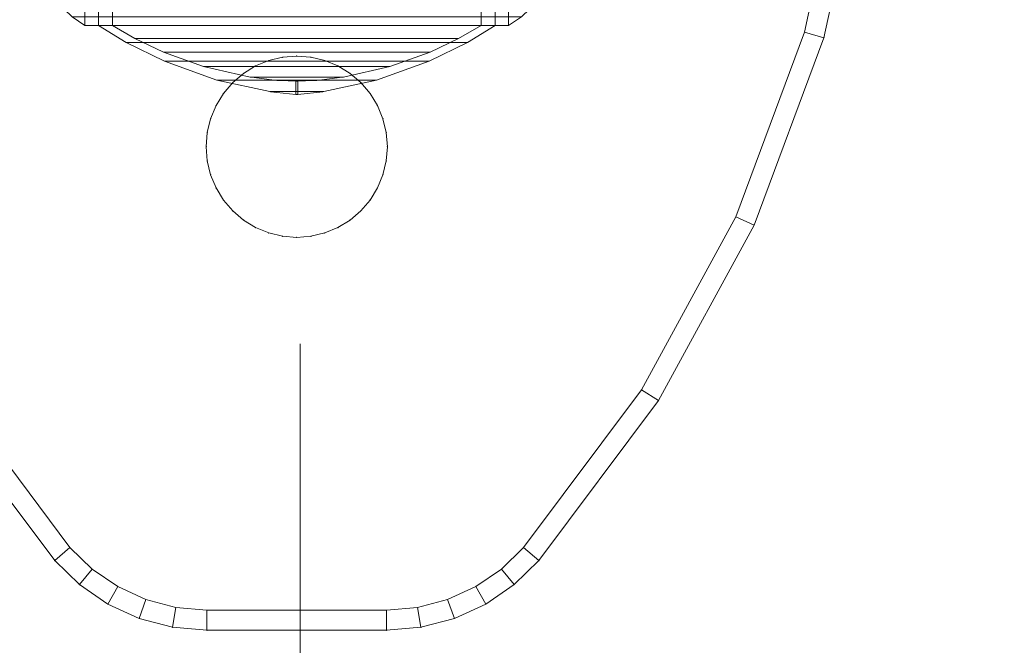
# Model space of a CAD drawing. Units: millimetres. Extents: x -852 to 7435, y -684 to 9658.
# Drawn here: x 2842 to 2891, y 4287 to 4318 of the extents above; entities that cross this region are included whole.
import ezdxf

# ---------------------------------------------------------------- set-up
doc = ezdxf.new("R2010")
doc.units = ezdxf.units.MM
doc.linetypes.add('Dashed', pattern=[56.444445, 28.222222, -28.222222])
for name, color, linetype, lineweight in [('2D Drafting - General_Pen_No__101', 7, 'Continuous', 20), ('Interior - Furniture _Pen_No__101', 7, 'Continuous', 20), ('Interior - Furniture _Pen_No__87', 7, 'Continuous', 20)]:
    doc.layers.add(name, color=color, linetype=linetype, lineweight=lineweight)
doc.layers.add('Dimensions', color=7, linetype='Continuous')
doc.layers.add('Interior - Furniture', color=7, linetype='Continuous')
doc.styles.get("Standard").update_dxf_attribs({"font": 'arial.ttf'})
doc.dimstyles.new('Leikkiset keinu', dxfattribs={"dimtxt": 150, "dimasz": 2.5, "dimexe": 0.06, "dimexo": 0.625, "dimtad": 0, "dimtih": 1, "dimtoh": 1, "dimdec": 0, "dimtxsty": 'Standard', "dimcen": 2.5, "dimadec": 0, "dimazin": 0, "dimtfac": 1, "dimtmove": 0, "dimatfit": 3, "dimfxl": 1, "dimarcsym": 0})

# ---------------------------------------------------------------- blocks, each defined once
blk = doc.blocks.new('A06_333')
at = {"layer": 'Interior - Furniture _Pen_No__101', "linetype": 'Continuous'}
for p, q in [((57.592, -31.815, 29), (47.897, -29.707, 29)), ((47.897, -29.707, 29), (57.592, -31.815, 29)), ((57.592, -31.815, 29), (47.897, -29.707, 29)), ((47.897, -29.707, 29), (57.592, -31.815, 29)), ((47.754, -30.697, 29), (57.311, -32.774, 29)), ((57.311, -32.774, 29), (47.754, -30.697, 29)), ((57.311, -32.774, 29), (57.592, -31.815, 29)), ((57.592, -31.815, 29), (57.311, -32.774, 29)), ((66.889, -35.28, 29), (57.592, -31.815, 29)), ((66.889, -35.28, 29), (57.592, -31.815, 29)), ((57.592, -31.815, 29), (66.889, -35.28, 29)), ((57.592, -31.815, 29), (66.889, -35.28, 29)), ((57.311, -32.774, 29), (66.474, -36.19, 29)), ((66.474, -36.19, 29), (57.311, -32.774, 29)), ((66.474, -36.19, 29), (66.889, -35.28, 29)), ((66.889, -35.28, 29), (66.474, -36.19, 29)), ((75.599, -40.032, 29), (66.889, -35.28, 29)), ((75.599, -40.032, 29), (66.889, -35.28, 29)), ((66.889, -35.28, 29), (75.599, -40.032, 29)), ((66.889, -35.28, 29), (75.599, -40.032, 29)), ((66.474, -36.19, 29), (75.059, -40.873, 29)), ((75.059, -40.873, 29), (66.474, -36.19, 29)), ((75.599, -40.032, 29), (75.059, -40.873, 29)), ((75.059, -40.873, 29), (75.599, -40.032, 29)), ((83.545, -45.974, 29), (75.599, -40.032, 29)), ((75.599, -40.032, 29), (83.545, -45.974, 29)), ((83.545, -45.974, 29), (75.599, -40.032, 29)), ((75.599, -40.032, 29), (83.545, -45.974, 29)), ((75.059, -40.873, 29), (82.89, -46.73, 29)), ((82.89, -46.73, 29), (75.059, -40.873, 29)), ((83.545, -45.974, 29), (82.89, -46.73, 29)), ((82.89, -46.73, 29), (83.545, -45.974, 29)), ((84.739, -47.202, 29), (83.545, -45.974, 29)), ((84.739, -47.202, 29), (83.545, -45.974, 29)), ((83.545, -45.974, 29), (84.739, -47.202, 29)), ((83.545, -45.974, 29), (84.739, -47.202, 29)), ((82.89, -46.73, 29), (83.965, -47.835, 29)), ((83.965, -47.835, 29), (82.89, -46.73, 29)), ((84.739, -47.202, 29), (83.965, -47.835, 29)), ((83.965, -47.835, 29), (84.739, -47.202, 29)), ((85.706, -48.615, 29), (84.739, -47.202, 29)), ((85.706, -48.615, 29), (84.739, -47.202, 29)), ((84.739, -47.202, 29), (85.706, -48.615, 29)), ((84.739, -47.202, 29), (85.706, -48.615, 29)), ((83.965, -47.835, 29), (84.835, -49.107, 29)), ((84.835, -49.107, 29), (83.965, -47.835, 29)), ((85.706, -48.615, 29), (84.835, -49.107, 29)), ((84.835, -49.107, 29), (85.706, -48.615, 29)), ((86.418, -50.172, 29), (85.706, -48.615, 29)), ((85.706, -48.615, 29), (86.418, -50.172, 29)), ((86.418, -50.172, 29), (85.706, -48.615, 29)), ((85.706, -48.615, 29), (86.418, -50.172, 29)), ((84.835, -49.107, 29), (85.476, -50.509, 29)), ((85.476, -50.509, 29), (84.835, -49.107, 29)), ((85.476, -50.509, 29), (86.418, -50.172, 29)), ((86.418, -50.172, 29), (85.476, -50.509, 29)), ((86.853, -51.829, 29), (86.418, -50.172, 29)), ((86.418, -50.172, 29), (86.853, -51.829, 29)), ((86.853, -51.829, 29), (86.418, -50.172, 29)), ((86.418, -50.172, 29), (86.853, -51.829, 29)), ((85.476, -50.509, 29), (85.868, -51.999, 29)), ((85.868, -51.999, 29), (85.476, -50.509, 29)), ((86.853, -51.829, 29), (85.868, -51.999, 29)), ((85.868, -51.999, 29), (86.853, -51.829, 29)), ((87, -53.535, 29), (86.853, -51.829, 29)), ((87, -53.535, 29), (86.853, -51.829, 29)), ((86.853, -51.829, 29), (87, -53.535, 29)), ((86.853, -51.829, 29), (87, -53.535, 29)), ((85.868, -51.999, 29), (86, -53.535, 29)), ((86, -53.535, 29), (85.868, -51.999, 29)), ((60.957, -53.99, 29), (61.609, -53.72, 29)), ((61.609, -53.72, 29), (60.957, -53.99, 29)), ((61.609, -53.72, 29), (60.957, -53.99, 29)), ((60.957, -53.99, 29), (61.609, -53.72, 29)), ((61.609, -53.72, 29), (62.296, -53.555, 29)), ((62.296, -53.555, 29), (61.609, -53.72, 29)), ((62.296, -53.555, 29), (61.609, -53.72, 29)), ((61.609, -53.72, 29), (62.296, -53.555, 29)), ((63, -53.5, 29), (62.296, -53.555, 29)), ((62.296, -53.555, 29), (63, -53.5, 29)), ((63, -53.5, 29), (62.296, -53.555, 29)), ((62.296, -53.555, 29), (63, -53.5, 29)), ((63.704, -53.555, 29), (63, -53.5, 29)), ((63, -53.5, 29), (63.704, -53.555, 29)), ((63, -53.5, 29), (63.704, -53.555, 29)), ((63.704, -53.555, 29), (63, -53.5, 29)), ((64.391, -53.72, 29), (63.704, -53.555, 29)), ((63.704, -53.555, 29), (64.391, -53.72, 29)), ((64.391, -53.72, 29), (63.704, -53.555, 29)), ((63.704, -53.555, 29), (64.391, -53.72, 29)), ((65.043, -53.99, 29), (64.391, -53.72, 29)), ((64.391, -53.72, 29), (65.043, -53.99, 29)), ((64.391, -53.72, 29), (65.043, -53.99, 29)), ((65.043, -53.99, 29), (64.391, -53.72, 29)), ((86, -53.535, 29), (86, -62.465, 29)), ((87, -53.535, 29), (86, -53.535, 29)), ((86, -62.465, 29), (86, -53.535, 29)), ((86, -53.535, 29), (87, -53.535, 29)), ((87, -62.465, 29), (87, -53.535, 29)), ((87, -53.535, 29), (87, -62.465, 29)), ((87, -62.465, 29), (87, -53.535, 29)), ((87, -53.535, 29), (87, -62.465, 29)), ((60.957, -53.99, 29), (60.355, -54.359, 29)), ((60.355, -54.359, 29), (60.957, -53.99, 29)), ((60.957, -53.99, 29), (60.355, -54.359, 29)), ((60.355, -54.359, 29), (60.957, -53.99, 29)), ((65.645, -54.359, 29), (65.043, -53.99, 29)), ((65.043, -53.99, 29), (65.645, -54.359, 29)), ((65.043, -53.99, 29), (65.645, -54.359, 29)), ((65.645, -54.359, 29), (65.043, -53.99, 29)), ((59.818, -54.818, 29), (60.355, -54.359, 29)), ((60.355, -54.359, 29), (59.818, -54.818, 29)), ((60.355, -54.359, 29), (59.818, -54.818, 29)), ((59.818, -54.818, 29), (60.355, -54.359, 29)), ((66.182, -54.818, 29), (65.645, -54.359, 29)), ((65.645, -54.359, 29), (66.182, -54.818, 29)), ((66.182, -54.818, 29), (65.645, -54.359, 29)), ((65.645, -54.359, 29), (66.182, -54.818, 29)), ((59.818, -54.818, 29), (59.359, -55.355, 29)), ((59.359, -55.355, 29), (59.818, -54.818, 29)), ((59.818, -54.818, 29), (59.359, -55.355, 29)), ((59.359, -55.355, 29), (59.818, -54.818, 29)), ((66.641, -55.355, 29), (66.182, -54.818, 29)), ((66.182, -54.818, 29), (66.641, -55.355, 29)), ((66.182, -54.818, 29), (66.641, -55.355, 29)), ((66.641, -55.355, 29), (66.182, -54.818, 29)), ((58.99, -55.957, 29), (59.359, -55.355, 29)), ((59.359, -55.355, 29), (58.99, -55.957, 29)), ((59.359, -55.355, 29), (58.99, -55.957, 29)), ((58.99, -55.957, 29), (59.359, -55.355, 29)), ((67.01, -55.957, 29), (66.641, -55.355, 29)), ((66.641, -55.355, 29), (67.01, -55.957, 29)), ((67.01, -55.957, 29), (66.641, -55.355, 29)), ((66.641, -55.355, 29), (67.01, -55.957, 29)), ((58.72, -56.609, 29), (58.99, -55.957, 29)), ((58.99, -55.957, 29), (58.72, -56.609, 29)), ((58.99, -55.957, 29), (58.72, -56.609, 29)), ((58.72, -56.609, 29), (58.99, -55.957, 29)), ((67.28, -56.609, 29), (67.01, -55.957, 29)), ((67.01, -55.957, 29), (67.28, -56.609, 29)), ((67.01, -55.957, 29), (67.28, -56.609, 29)), ((67.28, -56.609, 29), (67.01, -55.957, 29)), ((58.72, -56.609, 29), (58.555, -57.296, 29)), ((58.555, -57.296, 29), (58.72, -56.609, 29)), ((58.72, -56.609, 29), (58.555, -57.296, 29)), ((58.555, -57.296, 29), (58.72, -56.609, 29)), ((67.445, -57.296, 29), (67.28, -56.609, 29)), ((67.28, -56.609, 29), (67.445, -57.296, 29)), ((67.28, -56.609, 29), (67.445, -57.296, 29)), ((67.445, -57.296, 29), (67.28, -56.609, 29)), ((58.5, -58, 29), (58.555, -57.296, 29)), ((58.555, -57.296, 29), (58.5, -58, 29)), ((58.555, -57.296, 29), (58.5, -58, 29)), ((58.5, -58, 29), (58.555, -57.296, 29)), ((67.5, -58, 29), (67.445, -57.296, 29)), ((67.445, -57.296, 29), (67.5, -58, 29)), ((67.445, -57.296, 29), (67.5, -58, 29)), ((67.5, -58, 29), (67.445, -57.296, 29)), ((58.5, -58, 29), (58.555, -58.704, 29)), ((58.555, -58.704, 29), (58.5, -58, 29)), ((58.5, -58, 29), (58.555, -58.704, 29)), ((58.555, -58.704, 29), (58.5, -58, 29)), ((67.445, -58.704, 29), (67.5, -58, 29)), ((67.5, -58, 29), (67.445, -58.704, 29)), ((67.5, -58, 29), (67.445, -58.704, 29)), ((67.445, -58.704, 29), (67.5, -58, 29)), ((58.72, -59.391, 29), (58.555, -58.704, 29)), ((58.555, -58.704, 29), (58.72, -59.391, 29)), ((58.555, -58.704, 29), (58.72, -59.391, 29)), ((58.72, -59.391, 29), (58.555, -58.704, 29)), ((67.28, -59.391, 29), (67.445, -58.704, 29)), ((67.445, -58.704, 29), (67.28, -59.391, 29)), ((67.28, -59.391, 29), (67.445, -58.704, 29)), ((67.445, -58.704, 29), (67.28, -59.391, 29)), ((58.99, -60.043, 29), (58.72, -59.391, 29)), ((58.72, -59.391, 29), (58.99, -60.043, 29)), ((58.72, -59.391, 29), (58.99, -60.043, 29)), ((58.99, -60.043, 29), (58.72, -59.391, 29)), ((67.01, -60.043, 29), (67.28, -59.391, 29)), ((67.28, -59.391, 29), (67.01, -60.043, 29)), ((67.28, -59.391, 29), (67.01, -60.043, 29)), ((67.01, -60.043, 29), (67.28, -59.391, 29)), ((58.99, -60.043, 29), (59.359, -60.645, 29)), ((59.359, -60.645, 29), (58.99, -60.043, 29)), ((58.99, -60.043, 29), (59.359, -60.645, 29)), ((59.359, -60.645, 29), (58.99, -60.043, 29)), ((66.641, -60.645, 29), (67.01, -60.043, 29)), ((67.01, -60.043, 29), (66.641, -60.645, 29)), ((67.01, -60.043, 29), (66.641, -60.645, 29)), ((66.641, -60.645, 29), (67.01, -60.043, 29)), ((59.818, -61.182, 29), (59.359, -60.645, 29)), ((59.359, -60.645, 29), (59.818, -61.182, 29)), ((59.359, -60.645, 29), (59.818, -61.182, 29)), ((59.818, -61.182, 29), (59.359, -60.645, 29)), ((66.182, -61.182, 29), (66.641, -60.645, 29)), ((66.641, -60.645, 29), (66.182, -61.182, 29)), ((66.182, -61.182, 29), (66.641, -60.645, 29)), ((66.641, -60.645, 29), (66.182, -61.182, 29)), ((59.818, -61.182, 29), (60.355, -61.641, 29)), ((60.355, -61.641, 29), (59.818, -61.182, 29)), ((59.818, -61.182, 29), (60.355, -61.641, 29)), ((60.355, -61.641, 29), (59.818, -61.182, 29)), ((65.645, -61.641, 29), (66.182, -61.182, 29)), ((66.182, -61.182, 29), (65.645, -61.641, 29)), ((66.182, -61.182, 29), (65.645, -61.641, 29)), ((65.645, -61.641, 29), (66.182, -61.182, 29)), ((60.957, -62.01, 29), (60.355, -61.641, 29)), ((60.355, -61.641, 29), (60.957, -62.01, 29)), ((60.355, -61.641, 29), (60.957, -62.01, 29)), ((60.957, -62.01, 29), (60.355, -61.641, 29)), ((61.609, -62.28, 29), (60.957, -62.01, 29)), ((60.957, -62.01, 29), (61.609, -62.28, 29)), ((60.957, -62.01, 29), (61.609, -62.28, 29)), ((61.609, -62.28, 29), (60.957, -62.01, 29)), ((64.391, -62.28, 29), (65.043, -62.01, 29)), ((65.043, -62.01, 29), (64.391, -62.28, 29)), ((65.043, -62.01, 29), (64.391, -62.28, 29)), ((64.391, -62.28, 29), (65.043, -62.01, 29)), ((65.043, -62.01, 29), (65.645, -61.641, 29)), ((65.645, -61.641, 29), (65.043, -62.01, 29)), ((65.043, -62.01, 29), (65.645, -61.641, 29)), ((65.645, -61.641, 29), (65.043, -62.01, 29)), ((61.609, -62.28, 29), (62.296, -62.445, 29)), ((62.296, -62.445, 29), (61.609, -62.28, 29)), ((61.609, -62.28, 29), (62.296, -62.445, 29)), ((62.296, -62.445, 29), (61.609, -62.28, 29)), ((63, -62.5, 29), (62.296, -62.445, 29)), ((62.296, -62.445, 29), (63, -62.5, 29)), ((62.296, -62.445, 29), (63, -62.5, 29)), ((63, -62.5, 29), (62.296, -62.445, 29)), ((63, -62.5, 29), (63.704, -62.445, 29)), ((63.704, -62.445, 29), (63, -62.5, 29)), ((63, -62.5, 29), (63.704, -62.445, 29)), ((63.704, -62.445, 29), (63, -62.5, 29)), ((63.704, -62.445, 29), (64.391, -62.28, 29)), ((64.391, -62.28, 29), (63.704, -62.445, 29)), ((64.391, -62.28, 29), (63.704, -62.445, 29)), ((63.704, -62.445, 29), (64.391, -62.28, 29)), ((86, -62.465, 29), (85.868, -64.001, 29)), ((85.868, -64.001, 29), (86, -62.465, 29)), ((87, -62.465, 29), (86, -62.465, 29)), ((86, -62.465, 29), (87, -62.465, 29)), ((86.853, -64.171, 29), (87, -62.465, 29)), ((86.853, -64.171, 29), (87, -62.465, 29)), ((87, -62.465, 29), (86.853, -64.171, 29)), ((87, -62.465, 29), (86.853, -64.171, 29)), ((85.868, -64.001, 29), (85.476, -65.491, 29)), ((85.476, -65.491, 29), (85.868, -64.001, 29)), ((86.853, -64.171, 29), (85.868, -64.001, 29)), ((85.868, -64.001, 29), (86.853, -64.171, 29)), ((86.418, -65.828, 29), (86.853, -64.171, 29)), ((86.418, -65.828, 29), (86.853, -64.171, 29)), ((86.853, -64.171, 29), (86.418, -65.828, 29)), ((86.853, -64.171, 29), (86.418, -65.828, 29)), ((85.476, -65.491, 29), (84.835, -66.893, 29)), ((84.835, -66.893, 29), (85.476, -65.491, 29)), ((85.476, -65.491, 29), (86.418, -65.828, 29)), ((86.418, -65.828, 29), (85.476, -65.491, 29)), ((85.706, -67.385, 29), (86.418, -65.828, 29)), ((86.418, -65.828, 29), (85.706, -67.385, 29)), ((85.706, -67.385, 29), (86.418, -65.828, 29)), ((86.418, -65.828, 29), (85.706, -67.385, 29)), ((84.835, -66.893, 29), (83.965, -68.165, 29)), ((83.965, -68.165, 29), (84.835, -66.893, 29)), ((85.706, -67.385, 29), (84.835, -66.893, 29)), ((84.835, -66.893, 29), (85.706, -67.385, 29)), ((84.739, -68.798, 29), (85.706, -67.385, 29)), ((85.706, -67.385, 29), (84.739, -68.798, 29)), ((84.739, -68.798, 29), (85.706, -67.385, 29)), ((85.706, -67.385, 29), (84.739, -68.798, 29)), ((83.965, -68.165, 29), (82.89, -69.27, 29)), ((82.89, -69.27, 29), (83.965, -68.165, 29)), ((84.739, -68.798, 29), (83.965, -68.165, 29)), ((83.545, -70.026, 29), (84.739, -68.798, 29)), ((83.545, -70.026, 29), (84.739, -68.798, 29)), ((84.739, -68.798, 29), (83.545, -70.026, 29)), ((84.739, -68.798, 29), (83.545, -70.026, 29)), ((82.89, -69.27, 29), (75.059, -75.127, 29)), ((75.059, -75.127, 29), (82.89, -69.27, 29)), ((83.545, -70.026, 29), (82.89, -69.27, 29)), ((82.89, -69.27, 29), (83.545, -70.026, 29)), ((75.599, -75.968, 29), (83.545, -70.026, 29)), ((75.599, -75.968, 29), (83.545, -70.026, 29)), ((83.545, -70.026, 29), (75.599, -75.968, 29)), ((83.545, -70.026, 29), (75.599, -75.968, 29))]:
    blk.add_line(p, q, dxfattribs=at)
for p in [(57.592, -31.815, 29), (57.592, -31.815, 29), (66.889, -35.28, 29), (66.889, -35.28, 29), (75.599, -40.032, 29), (75.599, -40.032, 29), (83.545, -45.974, 29), (83.545, -45.974, 29), (84.739, -47.202, 29), (84.739, -47.202, 29), (85.706, -48.615, 29), (85.706, -48.615, 29), (86.418, -50.172, 29), (86.418, -50.172, 29), (86.853, -51.829, 29), (86.853, -51.829, 29), (61.609, -53.72, 29), (62.296, -53.555, 29), (63, -53.5, 29), (63, -53.5, 29), (63.704, -53.555, 29), (64.391, -53.72, 29), (87, -53.535, 29), (87, -53.535, 29), (60.957, -53.99, 29), (65.043, -53.99, 29), (60.355, -54.359, 29), (65.645, -54.359, 29), (59.818, -54.818, 29), (66.182, -54.818, 29), (59.359, -55.355, 29), (66.641, -55.355, 29), (58.99, -55.957, 29), (67.01, -55.957, 29), (58.72, -56.609, 29), (67.28, -56.609, 29), (58.555, -57.296, 29), (67.445, -57.296, 29), (58.5, -58, 29), (67.5, -58, 29), (58.555, -58.704, 29), (67.445, -58.704, 29), (58.72, -59.391, 29), (67.28, -59.391, 29), (58.99, -60.043, 29), (67.01, -60.043, 29), (59.359, -60.645, 29), (66.641, -60.645, 29), (59.818, -61.182, 29), (66.182, -61.182, 29), (60.355, -61.641, 29), (60.957, -62.01, 29), (65.043, -62.01, 29), (65.645, -61.641, 29), (61.609, -62.28, 29), (62.296, -62.445, 29), (63, -62.5, 29), (63, -62.5, 29), (63.704, -62.445, 29), (64.391, -62.28, 29), (87, -62.465, 29), (87, -62.465, 29), (86.853, -64.171, 29), (86.853, -64.171, 29), (86.418, -65.828, 29), (86.418, -65.828, 29), (85.706, -67.385, 29), (85.706, -67.385, 29), (84.739, -68.798, 29), (84.739, -68.798, 29), (83.545, -70.026, 29), (83.545, -70.026, 29)]:
    blk.add_point(p, dxfattribs=at)
blk = doc.blocks.new('00_100101_mice_black')
at = {"layer": 'Interior - Furniture _Pen_No__87', "linetype": 'Continuous'}
for p, q in [((12.16, 18.262), (9.531, 17.689)), ((12.2, 18.262), (12.16, 18.262)), ((13.45, 18.402), (12.2, 18.266)), ((12.281, 18.262), (12.2, 18.262)), ((12.398, 18.262), (12.281, 18.262)), ((12.549, 18.262), (12.398, 18.262)), ((12.728, 18.262), (12.549, 18.262)), ((12.931, 18.262), (12.728, 18.262)), ((13.152, 18.262), (12.931, 18.262)), ((13.383, 18.262), (13.152, 18.262)), ((13.383, 18.262), (13.617, 18.262)), ((13.617, 18.262), (13.383, 18.262)), ((13.45, 17.747), (13.45, 18.402)), ((13.471, 18.402), (13.459, 18.402)), ((13.487, 18.402), (13.471, 18.402)), ((13.504, 18.402), (13.487, 18.402)), ((13.496, 18.402), (13.504, 18.402)), ((13.521, 18.402), (13.504, 18.402)), ((13.535, 18.402), (13.521, 18.402)), ((13.535, 18.402), (13.541, 18.402)), ((13.55, 17.747), (13.55, 18.402)), ((13.55, 18.402), (14.8, 18.266)), ((13.848, 18.262), (13.617, 18.262)), ((14.069, 18.262), (13.848, 18.262)), ((14.272, 18.262), (14.069, 18.262)), ((14.451, 18.262), (14.272, 18.262)), ((14.602, 18.262), (14.451, 18.262)), ((14.719, 18.262), (14.602, 18.262)), ((14.8, 18.262), (14.719, 18.262)), ((14.84, 18.262), (14.8, 18.262)), ((14.84, 18.262), (17.469, 17.689)), ((9.531, 17.689), (6.922, 16.755)), ((9.652, 17.689), (9.531, 17.689)), ((9.889, 17.689), (9.652, 17.689)), ((10.237, 17.689), (9.889, 17.689)), ((10.683, 17.689), (10.237, 17.689)), ((11.215, 17.689), (10.683, 17.689)), ((11.816, 17.689), (11.215, 17.689)), ((11.247, 17.55), (12.51, 17.704)), ((12.469, 17.689), (11.816, 17.689)), ((13.153, 17.689), (12.469, 17.689)), ((12.54, 17.704), (12.51, 17.704)), ((12.6, 17.704), (12.54, 17.704)), ((12.686, 17.704), (12.6, 17.704)), ((12.686, 17.712), (13.45, 17.747)), ((12.798, 17.704), (12.686, 17.704)), ((12.93, 17.704), (12.798, 17.704)), ((13.08, 17.704), (12.93, 17.704)), ((13.243, 17.704), (13.08, 17.704)), ((13.153, 17.689), (13.847, 17.689)), ((13.847, 17.689), (13.153, 17.689)), ((13.413, 17.704), (13.243, 17.704)), ((13.413, 17.704), (13.587, 17.704)), ((13.587, 17.704), (13.413, 17.704)), ((13.471, 17.747), (13.459, 17.747)), ((13.487, 17.747), (13.471, 17.747)), ((13.504, 17.747), (13.487, 17.747)), ((13.496, 17.747), (13.504, 17.747)), ((13.521, 17.747), (13.504, 17.747)), ((13.535, 17.747), (13.521, 17.747)), ((13.535, 17.747), (13.541, 17.747)), ((14.314, 17.712), (13.55, 17.747)), ((13.757, 17.704), (13.587, 17.704)), ((13.92, 17.704), (13.757, 17.704)), ((14.531, 17.689), (13.847, 17.689)), ((14.07, 17.704), (13.92, 17.704)), ((14.202, 17.704), (14.07, 17.704)), ((14.314, 17.704), (14.202, 17.704)), ((14.4, 17.704), (14.314, 17.704)), ((14.46, 17.704), (14.4, 17.704)), ((14.49, 17.704), (14.46, 17.704)), ((15.753, 17.55), (14.49, 17.704)), ((15.184, 17.689), (14.531, 17.689)), ((15.785, 17.689), (15.184, 17.689)), ((16.317, 17.689), (15.785, 17.689)), ((16.763, 17.689), (16.317, 17.689)), ((17.111, 17.689), (16.763, 17.689)), ((17.348, 17.689), (17.111, 17.689)), ((17.469, 17.689), (17.348, 17.689)), ((17.469, 17.689), (20.078, 16.755)), ((8.871, 17.02), (11.177, 17.542)), ((11.247, 17.542), (11.177, 17.542)), ((11.386, 17.542), (11.247, 17.542)), ((11.59, 17.542), (11.386, 17.542)), ((11.851, 17.542), (11.59, 17.542)), ((12.162, 17.542), (11.851, 17.542)), ((12.514, 17.542), (12.162, 17.542)), ((12.896, 17.542), (12.514, 17.542)), ((13.297, 17.542), (12.896, 17.542)), ((13.297, 17.542), (13.703, 17.542)), ((13.703, 17.542), (13.297, 17.542)), ((14.104, 17.542), (13.703, 17.542)), ((14.486, 17.542), (14.104, 17.542)), ((14.838, 17.542), (14.486, 17.542)), ((15.149, 17.542), (14.838, 17.542)), ((15.41, 17.542), (15.149, 17.542)), ((15.614, 17.542), (15.41, 17.542)), ((15.753, 17.542), (15.614, 17.542)), ((15.823, 17.542), (15.753, 17.542)), ((18.129, 17.02), (15.823, 17.542)), ((6.922, 16.755), (5.024, 15.817)), ((6.873, 16.302), (8.871, 17.02)), ((7.122, 16.755), (6.922, 16.755)), ((7.515, 16.755), (7.122, 16.755)), ((8.091, 16.755), (7.515, 16.755)), ((8.831, 16.755), (8.091, 16.755)), ((9.713, 16.755), (8.831, 16.755)), ((9.012, 17.02), (8.871, 17.02)), ((9.289, 17.02), (9.012, 17.02)), ((9.694, 17.02), (9.289, 17.02)), ((10.214, 17.02), (9.694, 17.02)), ((10.709, 16.755), (9.713, 16.755)), ((10.835, 17.02), (10.214, 17.02)), ((11.791, 16.755), (10.709, 16.755)), ((11.536, 17.02), (10.835, 17.02)), ((12.297, 17.02), (11.536, 17.02)), ((12.924, 16.755), (11.791, 16.755)), ((13.095, 17.02), (12.297, 17.02)), ((12.924, 16.755), (14.076, 16.755)), ((14.076, 16.755), (12.924, 16.755)), ((13.095, 17.02), (13.905, 17.02)), ((13.905, 17.02), (13.095, 17.02)), ((14.703, 17.02), (13.905, 17.02)), ((15.209, 16.755), (14.076, 16.755)), ((15.464, 17.02), (14.703, 17.02)), ((16.291, 16.755), (15.209, 16.755)), ((16.165, 17.02), (15.464, 17.02)), ((16.786, 17.02), (16.165, 17.02)), ((17.287, 16.755), (16.291, 16.755)), ((17.306, 17.02), (16.786, 17.02)), ((18.169, 16.755), (17.287, 16.755)), ((17.711, 17.02), (17.306, 17.02)), ((17.988, 17.02), (17.711, 17.02)), ((18.129, 17.02), (17.988, 17.02)), ((20.127, 16.302), (18.129, 17.02)), ((18.909, 16.755), (18.169, 16.755)), ((19.485, 16.755), (18.909, 16.755)), ((19.878, 16.755), (19.485, 16.755)), ((20.078, 16.755), (19.878, 16.755)), ((20.078, 16.755), (21.976, 15.817)), ((5.459, 15.626), (6.873, 16.302)), ((7.075, 16.302), (6.873, 16.302)), ((7.471, 16.302), (7.075, 16.302)), ((8.051, 16.302), (7.471, 16.302)), ((8.796, 16.302), (8.051, 16.302)), ((9.685, 16.302), (8.796, 16.302)), ((10.689, 16.302), (9.685, 16.302)), ((11.778, 16.302), (10.689, 16.302)), ((12.92, 16.302), (11.778, 16.302)), ((12.92, 16.302), (14.08, 16.302)), ((14.08, 16.302), (12.92, 16.302)), ((15.222, 16.302), (14.08, 16.302)), ((16.311, 16.302), (15.222, 16.302)), ((17.315, 16.302), (16.311, 16.302)), ((18.204, 16.302), (17.315, 16.302)), ((18.949, 16.302), (18.204, 16.302)), ((19.529, 16.302), (18.949, 16.302)), ((19.925, 16.302), (19.529, 16.302)), ((20.127, 16.302), (19.925, 16.302)), ((21.541, 15.626), (20.127, 16.302)), ((5.024, 15.817), (3.651, 14.98)), ((5.282, 15.817), (5.024, 15.817)), ((5.789, 15.817), (5.282, 15.817)), ((6.531, 15.817), (5.789, 15.817)), ((7.484, 15.817), (6.531, 15.817)), ((8.62, 15.817), (7.484, 15.817)), ((9.904, 15.817), (8.62, 15.817)), ((11.298, 15.817), (9.904, 15.817)), ((12.758, 15.817), (11.298, 15.817)), ((12.758, 15.817), (14.242, 15.817)), ((14.242, 15.817), (12.758, 15.817)), ((15.702, 15.817), (14.242, 15.817)), ((17.096, 15.817), (15.702, 15.817)), ((18.38, 15.817), (17.096, 15.817)), ((19.516, 15.817), (18.38, 15.817)), ((20.469, 15.817), (19.516, 15.817)), ((21.211, 15.817), (20.469, 15.817)), ((21.718, 15.817), (21.211, 15.817)), ((21.976, 15.817), (21.718, 15.817)), ((21.976, 15.817), (23.349, 14.98)), ((4.343, 14.981), (5.459, 15.626)), ((5.704, 15.626), (5.459, 15.626)), ((6.185, 15.626), (5.704, 15.626)), ((6.888, 15.626), (6.185, 15.626)), ((7.793, 15.626), (6.888, 15.626)), ((8.871, 15.626), (7.793, 15.626)), ((10.089, 15.626), (8.871, 15.626)), ((11.411, 15.626), (10.089, 15.626)), ((12.797, 15.626), (11.411, 15.626)), ((12.797, 15.626), (14.203, 15.626)), ((14.203, 15.626), (12.797, 15.626)), ((15.589, 15.626), (14.203, 15.626)), ((16.911, 15.626), (15.589, 15.626)), ((18.129, 15.626), (16.911, 15.626)), ((19.207, 15.626), (18.129, 15.626)), ((20.112, 15.626), (19.207, 15.626)), ((20.815, 15.626), (20.112, 15.626)), ((21.296, 15.626), (20.815, 15.626)), ((21.541, 15.626), (21.296, 15.626)), ((22.657, 14.981), (21.541, 15.626)), ((2.978, 14.98), (2.342, 14.546)), ((3, 3.75), (2.978, 14.98)), ((3.297, 14.98), (2.978, 14.98)), ((3.927, 14.98), (3.297, 14.98)), ((3.95, 14.98), (3.651, 14.98)), ((3.651, 14.98), (3.661, 5.283)), ((4.848, 14.98), (3.927, 14.98)), ((4.539, 14.98), (3.95, 14.98)), ((4.355, 4.613), (4.343, 14.981)), ((5.401, 14.98), (4.539, 14.98)), ((6.031, 14.98), (4.848, 14.98)), ((6.509, 14.98), (5.401, 14.98)), ((7.442, 14.98), (6.031, 14.98)), ((7.829, 14.98), (6.509, 14.98)), ((9.036, 14.98), (7.442, 14.98)), ((9.322, 14.98), (7.829, 14.98)), ((10.766, 14.98), (9.036, 14.98)), ((10.941, 14.98), (9.322, 14.98)), ((12.579, 14.98), (10.766, 14.98)), ((12.638, 14.98), (10.941, 14.98)), ((14.421, 14.98), (12.579, 14.98)), ((14.362, 14.98), (12.638, 14.98)), ((16.059, 14.98), (14.362, 14.98)), ((16.234, 14.98), (14.421, 14.98)), ((17.678, 14.98), (16.059, 14.98)), ((17.964, 14.98), (16.234, 14.98)), ((19.171, 14.98), (17.678, 14.98)), ((19.558, 14.98), (17.964, 14.98)), ((20.491, 14.98), (19.171, 14.98)), ((20.969, 14.98), (19.558, 14.98)), ((21.599, 14.98), (20.491, 14.98)), ((22.152, 14.98), (20.969, 14.98)), ((22.461, 14.98), (21.599, 14.98)), ((23.073, 14.98), (22.152, 14.98)), ((23.05, 14.98), (22.461, 14.98)), ((22.645, 4.613), (22.657, 14.981)), ((23.349, 14.98), (23.05, 14.98)), ((23.703, 14.98), (23.073, 14.98)), ((23.349, 14.98), (23.339, 5.283)), ((24.022, 14.98), (23.703, 14.98)), ((24, 3.75), (24.022, 14.98)), ((24.022, 14.98), (24.658, 14.546)), ((2.342, 14.546), (1.525, 13.778)), ((2.681, 14.546), (2.342, 14.546)), ((3.348, 14.546), (2.681, 14.546)), ((4.325, 14.546), (3.348, 14.546)), ((5.58, 14.546), (4.325, 14.546)), ((7.075, 14.546), (5.58, 14.546)), ((8.766, 14.546), (7.075, 14.546)), ((10.601, 14.546), (8.766, 14.546)), ((12.524, 14.546), (10.601, 14.546)), ((12.524, 14.546), (14.476, 14.546)), ((14.476, 14.546), (12.524, 14.546)), ((16.399, 14.546), (14.476, 14.546)), ((18.234, 14.546), (16.399, 14.546)), ((19.925, 14.546), (18.234, 14.546)), ((21.42, 14.546), (19.925, 14.546)), ((22.675, 14.546), (21.42, 14.546)), ((23.652, 14.546), (22.675, 14.546)), ((24.319, 14.546), (23.652, 14.546)), ((24.658, 14.546), (24.319, 14.546)), ((24.658, 14.546), (25.475, 13.778)), ((1.525, 13.778), (0.786, 12.74)), ((1.889, 13.778), (1.525, 13.778)), ((2.605, 13.778), (1.889, 13.778)), ((3.653, 13.778), (2.605, 13.778)), ((5, 13.778), (3.653, 13.778)), ((6.605, 13.778), (5, 13.778)), ((8.42, 13.778), (6.605, 13.778)), ((10.389, 13.778), (8.42, 13.778)), ((12.452, 13.778), (10.389, 13.778)), ((12.452, 13.778), (14.548, 13.778)), ((14.548, 13.778), (12.452, 13.778)), ((16.611, 13.778), (14.548, 13.778)), ((18.58, 13.778), (16.611, 13.778)), ((20.395, 13.778), (18.58, 13.778)), ((22, 13.778), (20.395, 13.778)), ((23.347, 13.778), (22, 13.778)), ((24.395, 13.778), (23.347, 13.778)), ((25.111, 13.778), (24.395, 13.778)), ((25.475, 13.778), (25.111, 13.778)), ((25.475, 13.778), (26.214, 12.74)), ((0.786, 12.74), (0.386, 11.883)), ((1.172, 12.74), (0.786, 12.74)), ((1.933, 12.74), (1.172, 12.74)), ((3.045, 12.74), (1.933, 12.74)), ((4.475, 12.74), (3.045, 12.74)), ((6.18, 12.74), (4.475, 12.74)), ((8.106, 12.74), (6.18, 12.74)), ((10.197, 12.74), (8.106, 12.74)), ((12.388, 12.74), (10.197, 12.74)), ((12.388, 12.74), (14.612, 12.74)), ((14.612, 12.74), (12.388, 12.74)), ((16.803, 12.74), (14.612, 12.74)), ((18.894, 12.74), (16.803, 12.74)), ((20.82, 12.74), (18.894, 12.74)), ((22.525, 12.74), (20.82, 12.74)), ((23.955, 12.74), (22.525, 12.74)), ((25.067, 12.74), (23.955, 12.74)), ((25.828, 12.74), (25.067, 12.74)), ((26.214, 12.74), (25.828, 12.74)), ((26.214, 12.74), (26.614, 11.883)), ((0.386, 11.883), (0.089, 10.789)), ((0.785, 11.883), (0.386, 11.883)), ((1.57, 11.883), (0.785, 11.883)), ((2.717, 11.883), (1.57, 11.883)), ((4.192, 11.883), (2.717, 11.883)), ((5.95, 11.883), (4.192, 11.883)), ((7.937, 11.883), (5.95, 11.883)), ((10.093, 11.883), (7.937, 11.883)), ((12.353, 11.883), (10.093, 11.883)), ((12.353, 11.883), (14.647, 11.883)), ((14.647, 11.883), (12.353, 11.883)), ((16.907, 11.883), (14.647, 11.883)), ((19.063, 11.883), (16.907, 11.883)), ((21.05, 11.883), (19.063, 11.883)), ((22.808, 11.883), (21.05, 11.883)), ((24.283, 11.883), (22.808, 11.883)), ((25.43, 11.883), (24.283, 11.883)), ((26.215, 11.883), (25.43, 11.883)), ((26.614, 11.883), (26.215, 11.883)), ((26.614, 11.883), (26.911, 10.789)), ((0.089, 10.789), (0, 9.75)), ((0.497, 10.789), (0.089, 10.789)), ((1.299, 10.789), (0.497, 10.789)), ((2.473, 10.789), (1.299, 10.789)), ((3.981, 10.789), (2.473, 10.789)), ((5.779, 10.789), (3.981, 10.789)), ((7.811, 10.789), (5.779, 10.789)), ((10.016, 10.789), (7.811, 10.789)), ((12.327, 10.789), (10.016, 10.789)), ((12.327, 10.789), (14.673, 10.789)), ((14.673, 10.789), (12.327, 10.789)), ((16.984, 10.789), (14.673, 10.789)), ((19.189, 10.789), (16.984, 10.789)), ((21.221, 10.789), (19.189, 10.789)), ((23.019, 10.789), (21.221, 10.789)), ((24.527, 10.789), (23.019, 10.789)), ((25.701, 10.789), (24.527, 10.789)), ((26.503, 10.789), (25.701, 10.789)), ((26.911, 10.789), (26.503, 10.789)), ((26.911, 10.789), (27, 9.75)), ((0.41, 9.75), (0, 9.75)), ((0, 9.75), (0, 0)), ((1.218, 9.75), (0.41, 9.75)), ((2.399, 9.75), (1.218, 9.75)), ((3.918, 9.75), (2.399, 9.75)), ((5.727, 9.75), (3.918, 9.75)), ((7.773, 9.75), (5.727, 9.75)), ((9.993, 9.75), (7.773, 9.75)), ((12.319, 9.75), (9.993, 9.75)), ((12.319, 9.75), (14.681, 9.75)), ((14.681, 9.75), (12.319, 9.75)), ((17.007, 9.75), (14.681, 9.75)), ((19.227, 9.75), (17.007, 9.75)), ((21.273, 9.75), (19.227, 9.75)), ((23.082, 9.75), (21.273, 9.75)), ((24.601, 9.75), (23.082, 9.75)), ((25.782, 9.75), (24.601, 9.75)), ((26.59, 9.75), (25.782, 9.75)), ((27, 9.75), (26.59, 9.75)), ((27, 9.75), (27, 0)), ((3.661, 5.283), (4.355, 4.613)), ((3.96, 5.283), (3.661, 5.283)), ((4.549, 5.283), (3.96, 5.283)), ((5.41, 5.283), (4.549, 5.283)), ((6.516, 5.283), (5.41, 5.283)), ((7.835, 5.283), (6.516, 5.283)), ((9.326, 5.283), (7.835, 5.283)), ((10.944, 5.283), (9.326, 5.283)), ((12.639, 5.283), (10.944, 5.283)), ((12.639, 5.283), (14.361, 5.283)), ((14.361, 5.283), (12.639, 5.283)), ((16.056, 5.283), (14.361, 5.283)), ((17.674, 5.283), (16.056, 5.283)), ((19.165, 5.283), (17.674, 5.283)), ((20.484, 5.283), (19.165, 5.283)), ((21.59, 5.283), (20.484, 5.283)), ((22.451, 5.283), (21.59, 5.283)), ((23.04, 5.283), (22.451, 5.283)), ((23.339, 5.283), (22.645, 4.613)), ((23.339, 5.283), (23.04, 5.283)), ((4.632, 4.613), (4.355, 4.613)), ((5.18, 4.613), (4.632, 4.613)), ((5.98, 4.613), (5.18, 4.613)), ((7.009, 4.613), (5.98, 4.613)), ((8.234, 4.613), (7.009, 4.613)), ((9.62, 4.613), (8.234, 4.613)), ((11.124, 4.613), (9.62, 4.613)), ((12.7, 4.613), (11.124, 4.613)), ((12.7, 4.613), (14.3, 4.613)), ((14.3, 4.613), (12.7, 4.613)), ((15.876, 4.613), (14.3, 4.613)), ((17.38, 4.613), (15.876, 4.613)), ((18.766, 4.613), (17.38, 4.613)), ((19.991, 4.613), (18.766, 4.613)), ((21.02, 4.613), (19.991, 4.613)), ((21.82, 4.613), (21.02, 4.613)), ((22.368, 4.613), (21.82, 4.613)), ((22.645, 4.613), (22.368, 4.613)), ((3.319, 3.75), (3, 3.75)), ((3.947, 3.75), (3.319, 3.75)), ((4.866, 3.75), (3.947, 3.75)), ((4.5, 2.25), (4.5, 3.75)), ((6.047, 3.75), (4.866, 3.75)), ((7.454, 3.75), (6.047, 3.75)), ((9.046, 3.75), (7.454, 3.75)), ((10.772, 3.75), (9.046, 3.75)), ((12.581, 3.75), (10.772, 3.75)), ((14.419, 3.75), (12.581, 3.75)), ((16.228, 3.75), (14.419, 3.75)), ((17.954, 3.75), (16.228, 3.75)), ((19.546, 3.75), (17.954, 3.75)), ((20.953, 3.75), (19.546, 3.75)), ((22.134, 3.75), (20.953, 3.75)), ((23.053, 3.75), (22.134, 3.75)), ((22.5, 2.25), (22.5, 3.75)), ((23.681, 3.75), (23.053, 3.75)), ((24, 3.75), (23.681, 3.75)), ((4.773, 2.25), (4.5, 2.25)), ((5.312, 2.25), (4.773, 2.25)), ((6.099, 2.25), (5.312, 2.25)), ((7.112, 2.25), (6.099, 2.25)), ((8.318, 2.25), (7.112, 2.25)), ((9.682, 2.25), (8.318, 2.25)), ((9.204, 0), (9.204, 2.25)), ((11.162, 2.25), (9.682, 2.25)), ((12.713, 2.25), (11.162, 2.25)), ((14.287, 2.25), (12.713, 2.25)), ((15.838, 2.25), (14.287, 2.25)), ((17.318, 2.25), (15.838, 2.25)), ((18.682, 2.25), (17.318, 2.25)), ((17.796, 0), (17.796, 2.25)), ((19.888, 2.25), (18.682, 2.25)), ((20.901, 2.25), (19.888, 2.25)), ((21.688, 2.25), (20.901, 2.25)), ((22.227, 2.25), (21.688, 2.25)), ((22.5, 2.25), (22.227, 2.25)), ((0.41, 0), (0, 0)), ((1.218, 0), (0.41, 0)), ((2.399, 0), (1.218, 0)), ((3.918, 0), (2.399, 0)), ((5.727, 0), (3.918, 0)), ((7.773, 0), (5.727, 0)), ((9.993, 0), (7.773, 0)), ((12.319, 0), (9.993, 0)), ((14.681, 0), (12.319, 0)), ((17.007, 0), (14.681, 0)), ((19.227, 0), (17.007, 0)), ((21.273, 0), (19.227, 0)), ((23.082, 0), (21.273, 0)), ((24.601, 0), (23.082, 0)), ((25.782, 0), (24.601, 0)), ((26.59, 0), (25.782, 0)), ((27, 0), (26.59, 0))]:
    blk.add_line(p, q, dxfattribs=at)
blk = doc.blocks.new('*D300')
at = {"layer": 'Defpoints', "color": 0}
for p in [(5620.198, 8544.825), (-624.41, 228.065), (3389.917, 228.065)]:
    blk.add_point(p, dxfattribs=at)
at = {"layer": 'Dimensions', "color": 0, "lineweight": -2}
for p, q in [((5619.573, 8544.825), (-624.47, 8544.825)), ((-624.41, 8542.325), (-624.41, 4463.645)), ((-624.41, 230.565), (-624.41, 4309.245)), ((3389.292, 228.065), (-624.47, 228.065))]:
    blk.add_line(p, q, dxfattribs=at)
at = {"layer": 'Dimensions', "color": 0}
for points in [[(-623.993, 8542.325), (-624.826, 8542.325), (-624.41, 8544.825)], [(-624.826, 230.565), (-623.993, 230.565), (-624.41, 228.065)]]:
    blk.add_solid(points, dxfattribs=at)
at = {"layer": 'Dimensions', "color": 0, "insert": (-624.41, 4386.445), "char_height": 150, "attachment_point": 5}
blk.add_mtext('8317', dxfattribs=at)
blk = doc.blocks.new('*D301')
at = {"layer": 'Defpoints', "color": 0}
for p in [(283.719, 6005.975), (7435.472, 3806.128), (7435.472, -585.883)]:
    blk.add_point(p, dxfattribs=at)
at = {"layer": 'Dimensions', "color": 0, "lineweight": -2}
for p, q in [((283.719, 6005.35), (283.719, -585.943)), ((7435.472, 3805.503), (7435.472, -585.943)), ((286.219, -585.883), (3636.67, -585.883)), ((7432.972, -585.883), (4082.52, -585.883))]:
    blk.add_line(p, q, dxfattribs=at)
at = {"layer": 'Dimensions', "color": 0}
for points in [[(286.219, -585.466), (286.219, -586.3), (283.719, -585.883)], [(7432.972, -586.3), (7432.972, -585.466), (7435.472, -585.883)]]:
    blk.add_solid(points, dxfattribs=at)
at = {"layer": 'Dimensions', "color": 0, "insert": (3859.595, -585.883), "char_height": 150, "attachment_point": 5}
blk.add_mtext('7152', dxfattribs=at)
blk = doc.blocks.new('*D302')
at = {"layer": 'Defpoints', "color": 0}
for p in [(1497.293, 7045.114), (5015.907, 7045.114), (2907.467, 2225.382)]:
    blk.add_point(p, dxfattribs=at)
at = {"layer": 'Dimensions', "color": 0, "lineweight": -2}
for p, q in [((5015.282, 7045.114), (1497.233, 7045.114)), ((1497.293, 7042.614), (1497.293, 4712.448)), ((1497.293, 2227.882), (1497.293, 4558.048)), ((2906.842, 2225.382), (1497.233, 2225.382))]:
    blk.add_line(p, q, dxfattribs=at)
at = {"layer": 'Dimensions', "color": 0}
for points in [[(1497.71, 7042.614), (1496.877, 7042.614), (1497.293, 7045.114)], [(1496.877, 2227.882), (1497.71, 2227.882), (1497.293, 2225.382)]]:
    blk.add_solid(points, dxfattribs=at)
at = {"layer": 'Dimensions', "color": 0, "insert": (1497.293, 4635.248), "char_height": 150, "attachment_point": 5}
blk.add_mtext('4820', dxfattribs=at)

msp = doc.modelspace()

# ---------------------------------------------------------------- linework, layer by layer
at = {"layer": '2D Drafting - General_Pen_No__101', "linetype": 'Dashed'}
msp.add_line((2855.907, 3765.975), (2855.907, 4425.975), dxfattribs=at)

# ---------------------------------------------------------------- block references
at = {"layer": 'Interior - Furniture', "color": 104, "linetype": 'Continuous', "lineweight": 20, "true_color": 0x029e21, "zscale": 1000, "rotation": 270}
msp.add_blockref('A06_333', (2913.738, 4374.975, -29000), dxfattribs=at)
at = {"layer": 'Interior - Furniture', "color": 104, "linetype": 'Continuous', "lineweight": 20, "true_color": 0x029e21, "xscale": -1, "zscale": 1000, "rotation": 180}
msp.add_blockref('00_100101_mice_black', (2842.238, 4332.975), dxfattribs=at)
msp.add_blockref('00_100101_mice_black', (2842.238, 4332.975), dxfattribs=at)

# ---------------------------------------------------------------- dimensions: what is measured, and where the dimension line sits
at = {"layer": 'Dimensions'}
for base, p1, p2, picture, middle in [((-624.41, 228.065), (5620.198, 8544.825), (3389.917, 228.065), '*D300', (-624.41, 4386.445)), ((1497.293, 7045.114), (2907.467, 2225.382), (5015.907, 7045.114), '*D302', (1497.293, 4635.248))]:
    dim = msp.add_linear_dim(base=base, p1=p1, p2=p2, angle=90, dimstyle='Leikkiset keinu', dxfattribs=at)
    dim.commit()
    dim.dimension.update_dxf_attribs({"geometry": picture, "text_midpoint": middle})
dim = msp.add_linear_dim(base=(7435.472, -585.883), p1=(283.719, 6005.975), p2=(7435.472, 3806.128), dimstyle='Leikkiset keinu', dxfattribs=at)
dim.commit()
dim.dimension.update_dxf_attribs({"geometry": '*D301', "text_midpoint": (3859.595, -585.883)})

doc.saveas('drawing.dxf')
